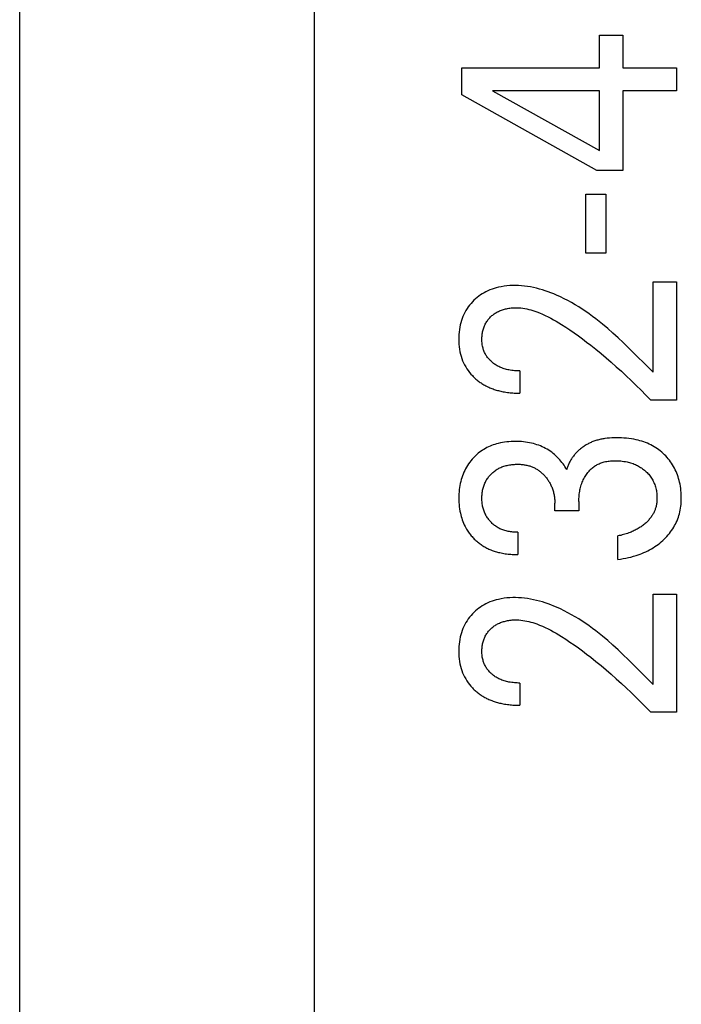
# Model space of a CAD drawing. Extents: x 0 to 594, y 0 to 420.
# Drawn here: x 114 to 119, y 232 to 239 of the extents above; entities that cross this region are included whole.
import ezdxf

# ---------------------------------------------------------------- set-up
doc = ezdxf.new("R2010")
doc.units = 0
doc.header["$LTSCALE"] = 32.67
doc.header["$MEASUREMENT"] = 0
doc.layers.add('20000_FRONT_O', color=7, linetype='CONTINUOUS')

msp = doc.modelspace()

# ---------------------------------------------------------------- linework, layer by layer
at = {"layer": '20000_FRONT_O', "color": 7, "linetype": 'Continuous'}
for p, q in [((113.69693, 216.78254), (113.69693, 315.98254)), ((115.89693, 223.20985), (115.89693, 256.56769)), ((118.02202, 238.6797), (118.02202, 238.92191)), ((118.02202, 238.92191), (118.19665, 238.92191)), ((118.19665, 238.92191), (118.19665, 238.6797)), ((116.99693, 238.4774), (116.99693, 238.6797)), ((116.99693, 238.6797), (118.02202, 238.6797)), ((118.19665, 238.6797), (118.59693, 238.6797)), ((118.59693, 238.6797), (118.59693, 238.50824)), ((117.22486, 238.50824), (118.02202, 238.06283)), ((118.02202, 238.50824), (117.22486, 238.50824)), ((118.02202, 238.06283), (118.02202, 238.50824)), ((118.19665, 238.50824), (118.19665, 237.91315)), ((118.59693, 238.50824), (118.19665, 238.50824)), ((118.00388, 237.91315), (116.99693, 238.4774)), ((118.19665, 237.91315), (118.00388, 237.91315)), ((117.91997, 237.29447), (117.91997, 237.73534)), ((117.91997, 237.73534), (118.07078, 237.73534)), ((118.07078, 237.73534), (118.07078, 237.29447)), ((118.07078, 237.29447), (117.91997, 237.29447)), ((118.4223, 236.40636), (118.4223, 237.08038)), ((118.4223, 237.08038), (118.59693, 237.08038)), ((118.59693, 237.08038), (118.59693, 236.19771)), ((117.42897, 236.41634), (117.42897, 236.25033)), ((118.59693, 236.19771), (118.40529, 236.19771)), ((117.68977, 235.3722), (117.68977, 235.42935)), ((117.86894, 235.44205), (117.86894, 235.3722)), ((117.86894, 235.3722), (117.68977, 235.3722)), ((117.41309, 235.21163), (117.41309, 235.04562)), ((118.16036, 235.00933), (118.16036, 235.18442)), ((118.4223, 234.07678), (118.4223, 234.75079)), ((118.4223, 234.75079), (118.59693, 234.75079)), ((118.59693, 234.75079), (118.59693, 233.86813)), ((117.42897, 234.08675), (117.42897, 233.92075)), ((118.59693, 233.86813), (118.40529, 233.86813))]:
    msp.add_line(p, q, dxfattribs=at)
for points in [[(118.4223, 236.40636), (118.38553, 236.44341), (118.34879, 236.48052), (118.31199, 236.51757), (118.27502, 236.55447), (118.23779, 236.59108), (118.2002, 236.62732), (118.16216, 236.66306), (118.12356, 236.69819), (118.08432, 236.73261), (118.04432, 236.7662), (118.0201, 236.78577), (117.99557, 236.80497), (117.97072, 236.82378), (117.94554, 236.84214), (117.92003, 236.86004), (117.89417, 236.87743), (117.86795, 236.89428), (117.84136, 236.91056), (117.8144, 236.92622), (117.78706, 236.94124), (117.75932, 236.95559), (117.73118, 236.96922), (117.70263, 236.9821), (117.68178, 236.9909), (117.66074, 236.99926), (117.6395, 237.00716), (117.61808, 237.01455), (117.5965, 237.02141), (117.57477, 237.02771), (117.55291, 237.03341), (117.53092, 237.03849), (117.50882, 237.04291), (117.48663, 237.04664), (117.46436, 237.04966), (117.44203, 237.05192), (117.41964, 237.0534), (117.39722, 237.05407), (117.37565, 237.05392), (117.35409, 237.05296), (117.33258, 237.05117), (117.31116, 237.04852), (117.28985, 237.045), (117.2687, 237.04056), (117.25273, 237.03656), (117.23691, 237.032), (117.22128, 237.02686), (117.20587, 237.02111), (117.19072, 237.01474), (117.17587, 237.00773), (117.16135, 237.00004), (117.14785, 236.99208), (117.13471, 236.98351), (117.12195, 236.97436), (117.1096, 236.96466), (117.09767, 236.95444), (117.08619, 236.94371), (117.07517, 236.93251), (117.06426, 236.92041), (117.0539, 236.90785), (117.04412, 236.89485), (117.03494, 236.88142), (117.02638, 236.86759), (117.01848, 236.85339), (117.0111, 236.83851), (117.00442, 236.8233), (116.99842, 236.80779), (116.99311, 236.79204), (116.98846, 236.77608), (116.98446, 236.75995), (116.98083, 236.74222), (116.97794, 236.72437), (116.97576, 236.70642), (116.97425, 236.68839), (116.97338, 236.67031), (116.97312, 236.6522), (116.97347, 236.63362), (116.97448, 236.61507), (116.97619, 236.59658), (116.97865, 236.57819), (116.98189, 236.55993), (116.98597, 236.54183), (116.99052, 236.52526), (116.99581, 236.50892), (117.00186, 236.49283), (117.00866, 236.47704), (117.01622, 236.46161), (117.02452, 236.44658), (117.03321, 236.43255), (117.04255, 236.41895), (117.05252, 236.40581), (117.06306, 236.39315), (117.07415, 236.38098)], [(117.42897, 236.41634), (117.41873, 236.41644), (117.4085, 236.41674), (117.39827, 236.41727), (117.38805, 236.41802), (117.37785, 236.41901), (117.36768, 236.42025), (117.35754, 236.42176), (117.34745, 236.42354), (117.33855, 236.42537), (117.3297, 236.42742), (117.32091, 236.42972), (117.31219, 236.43227), (117.30356, 236.43508), (117.29502, 236.43816), (117.28659, 236.44152), (117.27828, 236.44516), (117.27151, 236.44839), (117.26485, 236.45181), (117.25828, 236.45544), (117.25182, 236.45925), (117.24549, 236.46326), (117.23927, 236.46746), (117.23319, 236.47185), (117.22725, 236.47643), (117.22145, 236.4812), (117.2161, 236.48589), (117.21089, 236.49074), (117.20584, 236.49575), (117.20095, 236.50092), (117.19624, 236.50624), (117.1917, 236.51172), (117.18735, 236.51734), (117.18319, 236.52311), (117.17925, 236.52903), (117.17559, 236.53494), (117.17214, 236.54098), (117.16889, 236.54714), (117.16586, 236.5534), (117.16304, 236.55976), (117.16043, 236.56621), (117.15804, 236.57275), (117.15587, 236.57936), (117.15392, 236.58603), (117.15187, 236.59413), (117.15012, 236.60229), (117.14868, 236.61052), (117.14752, 236.6188), (117.14663, 236.62712), (117.146, 236.63546), (117.14562, 236.64383), (117.14548, 236.6522), (117.14556, 236.66034), (117.14585, 236.66848), (117.14638, 236.67659), (117.14714, 236.68469), (117.14814, 236.69276), (117.14938, 236.70079), (117.15089, 236.70877), (117.15266, 236.71671), (117.15453, 236.72395), (117.15663, 236.73113), (117.15896, 236.73825), (117.16153, 236.74528), (117.16433, 236.75221), (117.16738, 236.75904), (117.17067, 236.76576), (117.17421, 236.77235), (117.17794, 236.77872), (117.1819, 236.78495), (117.18609, 236.79104), (117.1905, 236.79698), (117.19511, 236.80276), (117.19992, 236.80838), (117.20493, 236.81383), (117.21011, 236.81911), (117.21537, 236.82412), (117.22078, 236.82895), (117.22635, 236.83361), (117.23207, 236.83807), (117.23793, 236.84235), (117.24392, 236.84642), (117.25005, 236.8503), (117.25629, 236.85396), (117.26265, 236.85742), (117.26955, 236.86086), (117.27657, 236.86406), (117.28369, 236.86703), (117.2909, 236.86977), (117.2982, 236.8723), (117.30558, 236.87461), (117.31301, 236.87673), (117.32051, 236.87866), (117.32804, 236.8804), (117.33664, 236.88216), (117.34527, 236.88369), (117.35394, 236.885), (117.36263, 236.88608), (117.37134, 236.88693), (117.38007, 236.88756), (117.38881, 236.88795), (117.39755, 236.88812), (117.40629, 236.88806)], [(117.40629, 236.88806), (117.42143, 236.88742), (117.43654, 236.88612), (117.45161, 236.88422), (117.46661, 236.88174), (117.48154, 236.87873), (117.49639, 236.87522), (117.51114, 236.87126), (117.52579, 236.86688), (117.54031, 236.86212), (117.55471, 236.85701), (117.57617, 236.84874), (117.59732, 236.83984), (117.61819, 236.83034), (117.63879, 236.82032), (117.65913, 236.8098), (117.67925, 236.79885), (117.69916, 236.78751), (117.71887, 236.77584), (117.73841, 236.76388), (117.7708, 236.74331), (117.80278, 236.72212), (117.83438, 236.70036), (117.86561, 236.67809), (117.89651, 236.65535), (117.92709, 236.63219), (117.95739, 236.60865), (117.99629, 236.57764), (118.03476, 236.5461), (118.07282, 236.51406), (118.11047, 236.48155), (118.14841, 236.44798), (118.18594, 236.41396), (118.22306, 236.37948), (118.25977, 236.34457), (118.2968, 236.3085), (118.3334, 236.272), (118.36957, 236.23507), (118.40529, 236.19771)], [(117.07415, 236.38098), (117.08137, 236.37361), (117.08878, 236.36644), (117.0947, 236.36099), (117.10073, 236.35566), (117.10688, 236.35045), (117.11314, 236.34537), (117.11951, 236.34041), (117.12598, 236.33559), (117.13254, 236.33089), (117.13921, 236.32633), (117.14597, 236.32191), (117.15281, 236.31763), (117.15974, 236.31349), (117.16675, 236.30949), (117.17384, 236.30564), (117.18101, 236.30193), (117.18872, 236.29815), (117.1965, 236.29454), (117.20435, 236.29109), (117.21228, 236.2878), (117.22026, 236.28468), (117.22831, 236.2817), (117.23642, 236.27889), (117.24458, 236.27622), (117.25278, 236.2737), (117.26103, 236.27132), (117.26933, 236.26909), (117.27765, 236.267), (117.28601, 236.26505), (117.2944, 236.26323), (117.30463, 236.2612), (117.31489, 236.25935), (117.32518, 236.25769), (117.3355, 236.25622), (117.34583, 236.25492), (117.35619, 236.25379), (117.36657, 236.25283), (117.37695, 236.25203), (117.38735, 236.25139), (117.39775, 236.25091), (117.40816, 236.25057), (117.41856, 236.25038), (117.42897, 236.25033)], [(118.16036, 235.00933), (118.17993, 235.01197), (118.19945, 235.01508), (118.21889, 235.01867), (118.23823, 235.02277), (118.25746, 235.02739), (118.27655, 235.03255), (118.29549, 235.03826), (118.31044, 235.04322), (118.32526, 235.04855), (118.33994, 235.05425), (118.35445, 235.06035), (118.36879, 235.06684), (118.38294, 235.07373), (118.39688, 235.08104), (118.41059, 235.08876), (118.42337, 235.09649), (118.43593, 235.10459), (118.44824, 235.11306), (118.46029, 235.12191), (118.47207, 235.13111), (118.48356, 235.14067), (118.49476, 235.15058), (118.50565, 235.16083), (118.51572, 235.17091), (118.52548, 235.18129), (118.53491, 235.19196), (118.544, 235.20293), (118.55272, 235.21418), (118.56106, 235.22572), (118.569, 235.23754), (118.57652, 235.24963), (118.58335, 235.26152), (118.58976, 235.27364), (118.59576, 235.28597), (118.60132, 235.29851), (118.60644, 235.31123), (118.6111, 235.32412), (118.61531, 235.33715), (118.61904, 235.35033), (118.62242, 235.36412), (118.62529, 235.37804), (118.62769, 235.39204), (118.62963, 235.40612), (118.63113, 235.42027), (118.63221, 235.43446), (118.6329, 235.44868), (118.63322, 235.46291), (118.63315, 235.47836), (118.63266, 235.49379), (118.63174, 235.50919), (118.63037, 235.52455), (118.62856, 235.53986), (118.62629, 235.55511), (118.62356, 235.57029), (118.62037, 235.58538), (118.61702, 235.59913), (118.61326, 235.61278), (118.60909, 235.62631), (118.6045, 235.63971), (118.59948, 235.65294), (118.59403, 235.666), (118.58814, 235.67887), (118.58181, 235.69152), (118.57519, 235.70367), (118.56814, 235.71558), (118.56068, 235.72724), (118.55282, 235.73864), (118.54457, 235.74976), (118.53593, 235.76059), (118.52693, 235.77112), (118.51756, 235.78133), (118.50785, 235.79118), (118.49781, 235.80069), (118.48745, 235.80986), (118.47677, 235.81866), (118.4658, 235.82709), (118.45456, 235.83514), (118.44304, 235.84281), (118.43128, 235.85007), (118.41928, 235.85692), (118.4064, 235.86369), (118.39329, 235.87001), (118.37998, 235.87588), (118.36648, 235.88131), (118.35281, 235.88632), (118.33899, 235.89091), (118.32503, 235.8951), (118.31097, 235.89888), (118.29681, 235.90228), (118.27873, 235.90605), (118.26054, 235.90924), (118.24227, 235.91186), (118.22393, 235.91395), (118.20553, 235.91552), (118.18709, 235.9166), (118.16863, 235.91722), (118.15016, 235.9174), (118.13276, 235.91717), (118.11539, 235.91653), (118.09805, 235.91543), (118.08076, 235.91382), (118.06354, 235.91166)], [(117.77822, 235.67972), (117.77197, 235.69094), (117.76533, 235.70193), (117.75831, 235.71268), (117.75085, 235.72332), (117.74303, 235.73371), (117.73488, 235.74383), (117.72622, 235.7539), (117.71723, 235.76368), (117.70792, 235.77316), (117.69801, 235.78258), (117.68777, 235.79166), (117.67722, 235.80038), (117.66637, 235.80873), (117.65523, 235.8167), (117.64382, 235.82427), (117.63214, 235.83144), (117.62023, 235.83817), (117.60783, 235.8446), (117.5952, 235.85057), (117.58238, 235.8561), (117.56937, 235.86118), (117.5562, 235.86583), (117.54289, 235.87004), (117.52945, 235.87382), (117.5159, 235.87718), (117.50101, 235.88037), (117.48603, 235.88308), (117.47097, 235.88533), (117.45584, 235.88712), (117.44066, 235.88849), (117.42545, 235.88944), (117.41021, 235.89), (117.39495, 235.89019), (117.37885, 235.88998), (117.36276, 235.88935), (117.3467, 235.88828), (117.33069, 235.88673), (117.31474, 235.88469), (117.29887, 235.88213), (117.2831, 235.87903), (117.26744, 235.87537), (117.25494, 235.872), (117.24253, 235.86824), (117.23025, 235.86409), (117.2181, 235.85956), (117.20611, 235.85463), (117.1943, 235.84931), (117.18268, 235.84358), (117.17127, 235.83745), (117.16009, 235.83092), (117.14933, 235.82408), (117.13881, 235.81687), (117.12855, 235.80928), (117.11856, 235.80135), (117.10885, 235.79307), (117.09941, 235.78446), (117.09027, 235.77554), (117.08144, 235.76633), (117.07291, 235.75683), (117.06369, 235.74583), (117.05489, 235.73449), (117.04652, 235.72285), (117.03858, 235.71091), (117.03108, 235.6987), (117.02404, 235.68621), (117.01747, 235.67348), (117.01126, 235.66025), (117.00554, 235.64681), (117.00031, 235.63316), (116.99557, 235.61934), (116.99131, 235.60536), (116.98752, 235.59124), (116.98421, 235.57701), (116.98115, 235.56156), (116.97862, 235.54601), (116.9766, 235.53039), (116.97506, 235.5147), (116.97398, 235.49898), (116.97334, 235.48322), (116.97312, 235.46745), (116.97332, 235.45114), (116.97396, 235.43485), (116.97508, 235.41859), (116.97669, 235.40237), (116.97882, 235.38622), (116.98149, 235.37014), (116.98471, 235.35416), (116.9877, 235.34147), (116.99107, 235.32887), (116.99482, 235.31637), (116.99896, 235.30401), (117.00349, 235.29178), (117.00842, 235.27973), (117.01375, 235.26785), (117.01948, 235.25618), (117.02754, 235.24137)], [(118.06354, 235.91166), (118.05578, 235.91049), (118.04805, 235.90919), (118.04033, 235.90775), (118.03264, 235.90618), (118.02497, 235.90446), (118.01734, 235.9026), (118.00974, 235.90059), (118.00219, 235.89843), (117.99468, 235.89611), (117.98722, 235.89363), (117.97981, 235.89099), (117.97324, 235.88849), (117.96672, 235.88586), (117.96025, 235.88309), (117.95383, 235.88019), (117.94747, 235.87717), (117.94117, 235.87401), (117.93493, 235.87073), (117.92876, 235.86731), (117.92266, 235.86378), (117.91663, 235.86011), (117.91067, 235.85632), (117.90479, 235.85241), (117.89899, 235.84838), (117.89328, 235.84422), (117.88765, 235.83994), (117.88211, 235.83554), (117.87666, 235.83102), (117.8713, 235.82638), (117.86604, 235.82163), (117.86089, 235.81675), (117.85583, 235.81177), (117.85113, 235.80692), (117.84652, 235.80197), (117.84202, 235.79692), (117.83762, 235.79178), (117.83333, 235.78654), (117.82915, 235.78122), (117.82509, 235.77581), (117.82114, 235.77031), (117.81732, 235.76473), (117.81362, 235.75908), (117.81004, 235.75335), (117.8066, 235.74754), (117.80329, 235.74167), (117.80012, 235.73573), (117.79708, 235.72972), (117.79419, 235.72366), (117.79145, 235.71753), (117.78885, 235.71135), (117.78641, 235.70512), (117.78412, 235.69884), (117.78199, 235.69251), (117.78002, 235.68614), (117.77822, 235.67972)], [(117.41309, 235.21163), (117.40416, 235.21167), (117.39522, 235.21193), (117.38629, 235.21241), (117.37737, 235.21312), (117.36847, 235.21406), (117.3596, 235.21524), (117.35076, 235.21667), (117.34196, 235.21836), (117.33321, 235.2203), (117.32541, 235.22227), (117.31766, 235.22446), (117.30998, 235.22687), (117.30238, 235.22951), (117.29487, 235.23239), (117.28745, 235.2355), (117.28015, 235.23885), (117.27298, 235.24245), (117.26593, 235.2463), (117.25925, 235.25027), (117.25271, 235.25447), (117.24631, 235.25889), (117.24007, 235.26353), (117.23397, 235.26837), (117.22804, 235.27342), (117.22227, 235.27865), (117.21667, 235.28406), (117.21125, 235.28965), (117.20597, 235.29544), (117.20088, 235.30139), (117.19599, 235.3075), (117.1913, 235.31376), (117.18682, 235.32017), (117.18255, 235.32672), (117.17852, 235.33342), (117.17471, 235.34025), (117.17113, 235.34723), (117.16779, 235.35433), (117.16469, 235.36154), (117.16183, 235.36886), (117.15921, 235.37626), (117.15683, 235.38374), (117.15469, 235.3913), (117.15279, 235.39891), (117.15101, 235.40712), (117.1495, 235.41539), (117.14824, 235.4237), (117.14723, 235.43204), (117.14646, 235.44042), (117.14592, 235.44881), (117.14559, 235.45722), (117.14548, 235.46564), (117.14557, 235.47423), (117.14588, 235.48281), (117.14642, 235.49138), (117.14719, 235.49993), (117.1482, 235.50845), (117.14947, 235.51694), (117.15099, 235.52538), (117.15279, 235.53377), (117.15468, 235.54146), (117.15682, 235.54909), (117.15919, 235.55666), (117.1618, 235.56414), (117.16466, 235.57153), (117.16776, 235.57881), (117.17111, 235.58599), (117.17471, 235.59304), (117.1785, 235.59986), (117.18252, 235.60653), (117.18678, 235.61307), (117.19126, 235.61946), (117.19595, 235.6257), (117.20085, 235.63178), (117.20595, 235.63769), (117.21125, 235.64344), (117.21665, 235.64892), (117.22222, 235.65423), (117.22796, 235.65936), (117.23387, 235.66429), (117.23994, 235.66902), (117.24616, 235.67354), (117.25253, 235.67784), (117.25903, 235.68192), (117.26568, 235.68577), (117.27281, 235.68957), (117.28008, 235.69311), (117.28747, 235.69639), (117.29497, 235.69943), (117.30257, 235.70223), (117.31025, 235.7048), (117.31801, 235.70714), (117.32584, 235.70926), (117.33371, 235.71117), (117.34267, 235.71309), (117.35167, 235.71474), (117.36071, 235.71615), (117.36978, 235.71731), (117.37887, 235.71823), (117.38798, 235.71892), (117.39711, 235.71938), (117.40623, 235.71962), (117.41536, 235.71964)], [(117.41536, 235.71964), (117.42275, 235.7195), (117.43014, 235.71921), (117.43754, 235.71878), (117.44492, 235.71818), (117.45229, 235.71741), (117.45965, 235.71647), (117.46697, 235.71534), (117.47426, 235.71402), (117.48151, 235.71251), (117.48872, 235.71079), (117.49587, 235.70885), (117.50198, 235.70701), (117.50805, 235.70501), (117.51407, 235.70285), (117.52002, 235.70053), (117.52591, 235.69805), (117.53174, 235.69542), (117.5375, 235.69264), (117.54318, 235.6897), (117.54877, 235.68662), (117.55429, 235.68339), (117.55971, 235.68002), (117.56504, 235.6765), (117.57045, 235.67271), (117.57576, 235.66877), (117.58096, 235.6647), (117.58606, 235.66049), (117.59104, 235.65614), (117.59592, 235.65168), (117.60069, 235.64709), (117.60534, 235.6424), (117.60989, 235.63759), (117.61433, 235.63268), (117.61866, 235.62767), (117.62287, 235.62257), (117.62719, 235.61711), (117.63137, 235.61156), (117.63543, 235.60591), (117.63936, 235.60017), (117.64316, 235.59435), (117.64681, 235.58844), (117.65033, 235.58245), (117.65371, 235.57638), (117.65695, 235.57023), (117.66004, 235.56401), (117.66324, 235.55714), (117.66627, 235.55018), (117.66912, 235.54314), (117.67178, 235.53604), (117.67427, 235.52886), (117.67657, 235.52163), (117.67868, 235.51434), (117.6806, 235.50699), (117.68234, 235.4996), (117.68394, 235.4919), (117.68534, 235.48416), (117.68653, 235.47638), (117.68754, 235.46857), (117.68835, 235.46075), (117.68898, 235.45291), (117.68942, 235.44506), (117.68969, 235.4372), (117.68977, 235.42935)], [(117.86894, 235.44205), (117.86905, 235.4529), (117.86941, 235.46376), (117.87003, 235.47461), (117.8709, 235.48544), (117.87206, 235.49625), (117.8735, 235.50702), (117.87524, 235.51775), (117.87711, 235.52759), (117.87926, 235.53738), (117.88167, 235.54711), (117.88436, 235.55676), (117.88733, 235.56633), (117.89059, 235.57581), (117.89414, 235.58518), (117.8978, 235.59404), (117.90175, 235.60278), (117.90596, 235.6114), (117.91045, 235.61988), (117.91523, 235.6282), (117.92029, 235.63636), (117.92563, 235.64435), (117.93023, 235.65074), (117.93502, 235.657), (117.93999, 235.66312), (117.94516, 235.66907), (117.95052, 235.67485), (117.95606, 235.68045), (117.96179, 235.68585), (117.9677, 235.69105), (117.97379, 235.69604), (117.98006, 235.70079), (117.98642, 235.70525), (117.99295, 235.70947), (117.99962, 235.71346), (118.00643, 235.71721), (118.01337, 235.72073), (118.02043, 235.724), (118.02759, 235.72703), (118.03485, 235.72982), (118.0422, 235.73236), (118.04961, 235.73466), (118.0588, 235.73714), (118.06806, 235.73927), (118.0774, 235.74107), (118.08679, 235.74255), (118.09623, 235.74374), (118.10572, 235.74465), (118.11523, 235.74531), (118.12475, 235.74574), (118.13428, 235.74595), (118.14611, 235.74593), (118.15793, 235.74561), (118.16972, 235.74497), (118.18149, 235.74401), (118.19322, 235.74273), (118.20491, 235.74112), (118.21656, 235.73917), (118.22815, 235.73688), (118.23723, 235.73482), (118.24627, 235.73255), (118.25524, 235.73004), (118.26414, 235.7273), (118.27296, 235.7243), (118.28168, 235.72105), (118.29029, 235.71753), (118.29878, 235.71373), (118.30715, 235.70966), (118.31488, 235.70557), (118.32247, 235.70123), (118.32993, 235.69664), (118.33723, 235.69181), (118.34438, 235.68675), (118.35137, 235.68147), (118.35818, 235.67596), (118.36482, 235.67024), (118.37128, 235.6643), (118.3777, 235.658), (118.38391, 235.65148), (118.3899, 235.64476), (118.39565, 235.63784), (118.40114, 235.63072), (118.40637, 235.62342), (118.41133, 235.61593), (118.416, 235.60826), (118.42038, 235.60042), (118.42446, 235.59241), (118.42825, 235.58426), (118.43174, 235.57597), (118.43494, 235.56756), (118.43786, 235.55904), (118.44049, 235.55043), (118.44284, 235.54174), (118.44506, 235.53226), (118.44696, 235.52272), (118.44854, 235.51313), (118.44981, 235.50349), (118.45076, 235.49382), (118.4514, 235.48412), (118.45174, 235.47442), (118.45179, 235.46473)], [(118.45179, 235.46473), (118.45164, 235.45793), (118.45134, 235.45113), (118.45088, 235.44433), (118.45026, 235.43754), (118.44946, 235.43077), (118.44849, 235.42402), (118.44734, 235.4173), (118.44599, 235.41062), (118.44446, 235.40398), (118.44271, 235.3974), (118.441, 235.3916), (118.43912, 235.38585), (118.43708, 235.38015), (118.43489, 235.37451), (118.43255, 235.36893), (118.43006, 235.36342), (118.42742, 235.35797), (118.42465, 235.35259), (118.42173, 235.34729), (118.41868, 235.34206), (118.4155, 235.33692), (118.41163, 235.33104), (118.4076, 235.32527), (118.4034, 235.31962), (118.39905, 235.31408), (118.39455, 235.30866), (118.38992, 235.30336), (118.38516, 235.29817), (118.38027, 235.2931), (118.37526, 235.28814), (118.37014, 235.2833), (118.36421, 235.27794), (118.35815, 235.27273), (118.35196, 235.26767), (118.34566, 235.26276), (118.33925, 235.258), (118.33272, 235.25339), (118.3261, 235.24893), (118.31938, 235.24462), (118.31256, 235.24046), (118.30512, 235.23614), (118.29759, 235.232), (118.28996, 235.22802), (118.28225, 235.22421), (118.27447, 235.22056), (118.2666, 235.21707), (118.25867, 235.21373), (118.25068, 235.21054), (118.24264, 235.2075), (118.23256, 235.20392), (118.22241, 235.20055), (118.21219, 235.19738), (118.20192, 235.19442), (118.19159, 235.19165), (118.18122, 235.18907), (118.17081, 235.18666), (118.16036, 235.18442)], [(117.02754, 235.24137), (117.03181, 235.23411), (117.03626, 235.22695), (117.04086, 235.21989), (117.04563, 235.21293), (117.05056, 235.20608), (117.05564, 235.19934), (117.06087, 235.19271), (117.06625, 235.1862), (117.07177, 235.1798), (117.07744, 235.17353), (117.08306, 235.16758), (117.0888, 235.16175), (117.09467, 235.15605), (117.10066, 235.15047), (117.10677, 235.14503), (117.11299, 235.13972), (117.11933, 235.13454), (117.12578, 235.12951), (117.13234, 235.12462), (117.139, 235.11988), (117.14577, 235.11529), (117.15263, 235.11086), (117.15959, 235.10658), (117.16665, 235.10247), (117.17415, 235.09833), (117.18175, 235.09436), (117.18944, 235.09058), (117.19721, 235.08696), (117.20507, 235.08352), (117.213, 235.08025), (117.221, 235.07714), (117.22906, 235.0742), (117.23718, 235.07142), (117.24536, 235.06879), (117.25359, 235.06633), (117.26187, 235.06401), (117.27018, 235.06185), (117.27853, 235.05983), (117.28873, 235.05758), (117.29897, 235.05553), (117.30925, 235.05369), (117.31955, 235.05205), (117.32989, 235.05061), (117.34025, 235.04936), (117.35063, 235.0483), (117.36102, 235.04742), (117.37143, 235.04672), (117.38184, 235.0462), (117.39226, 235.04584), (117.40268, 235.04565), (117.41309, 235.04562)], [(118.4223, 234.07678), (118.38553, 234.11383), (118.34879, 234.15094), (118.31199, 234.18799), (118.27502, 234.22488), (118.23779, 234.2615), (118.2002, 234.29774), (118.16216, 234.33347), (118.12356, 234.36861), (118.08432, 234.40302), (118.04432, 234.43662), (118.0201, 234.45619), (117.99557, 234.47539), (117.97072, 234.4942), (117.94554, 234.51256), (117.92003, 234.53046), (117.89417, 234.54785), (117.86795, 234.5647), (117.84136, 234.58097), (117.8144, 234.59664), (117.78706, 234.61166), (117.75932, 234.62601), (117.73118, 234.63964), (117.70263, 234.65252), (117.68178, 234.66132), (117.66074, 234.66968), (117.6395, 234.67757), (117.61808, 234.68497), (117.5965, 234.69183), (117.57477, 234.69813), (117.55291, 234.70383), (117.53092, 234.70891), (117.50882, 234.71333), (117.48663, 234.71706), (117.46436, 234.72008), (117.44203, 234.72234), (117.41964, 234.72382), (117.39722, 234.72449), (117.37565, 234.72433), (117.35409, 234.72337), (117.33258, 234.72159), (117.31116, 234.71894), (117.28985, 234.71541), (117.2687, 234.71098), (117.25273, 234.70698), (117.23691, 234.70242), (117.22128, 234.69728), (117.20587, 234.69153), (117.19072, 234.68516), (117.17587, 234.67815), (117.16135, 234.67046), (117.14785, 234.66249), (117.13471, 234.65392), (117.12195, 234.64478), (117.1096, 234.63508), (117.09767, 234.62486), (117.08619, 234.61413), (117.07517, 234.60293), (117.06426, 234.59083), (117.0539, 234.57827), (117.04412, 234.56526), (117.03494, 234.55184), (117.02638, 234.53801), (117.01848, 234.5238), (117.0111, 234.50892), (117.00442, 234.49371), (116.99842, 234.47821), (116.99311, 234.46246), (116.98846, 234.4465), (116.98446, 234.43037), (116.98083, 234.41264), (116.97794, 234.39479), (116.97576, 234.37684), (116.97425, 234.35881), (116.97338, 234.34073), (116.97312, 234.32262), (116.97347, 234.30404), (116.97448, 234.28549), (116.97619, 234.267), (116.97865, 234.24861), (116.98189, 234.23035), (116.98597, 234.21225), (116.99052, 234.19568), (116.99581, 234.17933), (117.00186, 234.16324), (117.00866, 234.14746), (117.01622, 234.13203), (117.02452, 234.11699), (117.03321, 234.10297), (117.04255, 234.08937), (117.05252, 234.07623), (117.06306, 234.06357), (117.07415, 234.0514)], [(117.42897, 234.08675), (117.41873, 234.08686), (117.4085, 234.08716), (117.39827, 234.08768), (117.38805, 234.08843), (117.37785, 234.08943), (117.36768, 234.09067), (117.35754, 234.09218), (117.34745, 234.09396), (117.33855, 234.09578), (117.3297, 234.09784), (117.32091, 234.10014), (117.31219, 234.10269), (117.30356, 234.1055), (117.29502, 234.10858), (117.28659, 234.11194), (117.27828, 234.11558), (117.27151, 234.11881), (117.26485, 234.12223), (117.25828, 234.12585), (117.25182, 234.12967), (117.24549, 234.13368), (117.23927, 234.13788), (117.23319, 234.14227), (117.22725, 234.14685), (117.22145, 234.15162), (117.2161, 234.15631), (117.21089, 234.16116), (117.20584, 234.16617), (117.20095, 234.17134), (117.19624, 234.17666), (117.1917, 234.18214), (117.18735, 234.18776), (117.18319, 234.19353), (117.17925, 234.19944), (117.17559, 234.20536), (117.17214, 234.2114), (117.16889, 234.21755), (117.16586, 234.22382), (117.16304, 234.23018), (117.16043, 234.23663), (117.15804, 234.24317), (117.15587, 234.24977), (117.15392, 234.25644), (117.15187, 234.26454), (117.15012, 234.27271), (117.14868, 234.28094), (117.14752, 234.28922), (117.14663, 234.29754), (117.146, 234.30588), (117.14562, 234.31424), (117.14548, 234.32262), (117.14556, 234.33076), (117.14585, 234.33889), (117.14638, 234.34701), (117.14714, 234.35511), (117.14814, 234.36317), (117.14938, 234.3712), (117.15089, 234.37919), (117.15266, 234.38713), (117.15453, 234.39437), (117.15663, 234.40155), (117.15896, 234.40866), (117.16153, 234.41569), (117.16433, 234.42263), (117.16738, 234.42946), (117.17067, 234.43618), (117.17421, 234.44276), (117.17794, 234.44914), (117.1819, 234.45537), (117.18609, 234.46146), (117.1905, 234.4674), (117.19511, 234.47318), (117.19992, 234.4788), (117.20493, 234.48425), (117.21011, 234.48953), (117.21537, 234.49454), (117.22078, 234.49937), (117.22635, 234.50402), (117.23207, 234.50849), (117.23793, 234.51276), (117.24392, 234.51684), (117.25005, 234.52072), (117.25629, 234.52438), (117.26265, 234.52784), (117.26955, 234.53128), (117.27657, 234.53448), (117.28369, 234.53745), (117.2909, 234.54019), (117.2982, 234.54271), (117.30558, 234.54503), (117.31301, 234.54715), (117.32051, 234.54908), (117.32804, 234.55082), (117.33664, 234.55258), (117.34527, 234.55411), (117.35394, 234.55542), (117.36263, 234.5565), (117.37134, 234.55735), (117.38007, 234.55797), (117.38881, 234.55837), (117.39755, 234.55854), (117.40629, 234.55848)], [(117.40629, 234.55848), (117.42143, 234.55784), (117.43654, 234.55654), (117.45161, 234.55464), (117.46661, 234.55216), (117.48154, 234.54915), (117.49639, 234.54564), (117.51114, 234.54168), (117.52579, 234.53729), (117.54031, 234.53253), (117.55471, 234.52743), (117.57617, 234.51916), (117.59732, 234.51026), (117.61819, 234.50076), (117.63879, 234.49073), (117.65913, 234.48022), (117.67925, 234.46927), (117.69916, 234.45793), (117.71887, 234.44626), (117.73841, 234.4343), (117.7708, 234.41372), (117.80278, 234.39253), (117.83438, 234.37078), (117.86561, 234.34851), (117.89651, 234.32577), (117.92709, 234.30261), (117.95739, 234.27907), (117.99629, 234.24805), (118.03476, 234.21651), (118.07282, 234.18448), (118.11047, 234.15197), (118.14841, 234.1184), (118.18594, 234.08437), (118.22306, 234.0499), (118.25977, 234.01499), (118.2968, 233.97892), (118.3334, 233.94242), (118.36957, 233.90548), (118.40529, 233.86813)], [(117.07415, 234.0514), (117.08137, 234.04403), (117.08878, 234.03686), (117.0947, 234.03141), (117.10073, 234.02608), (117.10688, 234.02087), (117.11314, 234.01578), (117.11951, 234.01083), (117.12598, 234.006), (117.13254, 234.00131), (117.13921, 233.99675), (117.14597, 233.99233), (117.15281, 233.98805), (117.15974, 233.98391), (117.16675, 233.97991), (117.17384, 233.97606), (117.18101, 233.97235), (117.18872, 233.96857), (117.1965, 233.96496), (117.20435, 233.96151), (117.21228, 233.95822), (117.22026, 233.95509), (117.22831, 233.95212), (117.23642, 233.9493), (117.24458, 233.94664), (117.25278, 233.94412), (117.26103, 233.94174), (117.26933, 233.93951), (117.27765, 233.93742), (117.28601, 233.93547), (117.2944, 233.93365), (117.30463, 233.93161), (117.31489, 233.92977), (117.32518, 233.92811), (117.3355, 233.92664), (117.34583, 233.92534), (117.35619, 233.92421), (117.36657, 233.92325), (117.37695, 233.92245), (117.38735, 233.92181), (117.39775, 233.92133), (117.40816, 233.92099), (117.41856, 233.9208), (117.42897, 233.92074)]]:
    msp.add_lwpolyline(points, dxfattribs=at)

doc.saveas('drawing.dxf')
